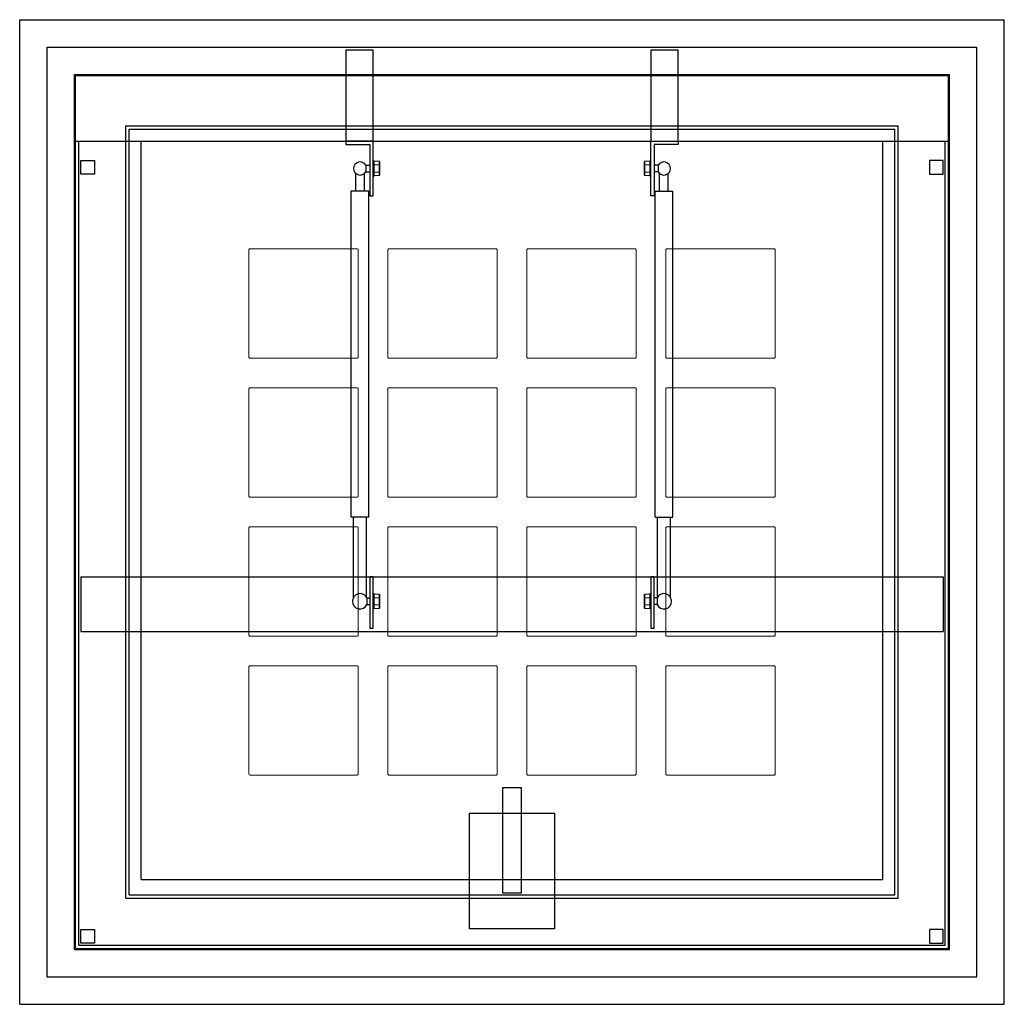
# Model space of a CAD drawing. Units: millimetres. Extents: x 2429 to 4711, y 688 to 5020.
# Drawn here: x 2751 to 3651, y 4120 to 5020 of the extents above; entities that cross this region are included whole.
import ezdxf

# ---------------------------------------------------------------- set-up
doc = ezdxf.new("R2010")
doc.units = ezdxf.units.MM
doc.layers.get('0').update_dxf_attribs({"color": 8, "linetype": 'CONTINUOUS'})
for name, color, linetype in [('FLAP STEEL', 3, 'CONTINUOUS'), ('FLAP STOP', 4, 'CONTINUOUS'), ('GAS FITTING', 1, 'CONTINUOUS'), ('GUTTER', 5, 'CONTINUOUS'), ('LOCK', 6, 'CONTINUOUS'), ('UPSTAND', 2, 'CONTINUOUS')]:
    doc.layers.add(name, color=color, linetype=linetype)
doc.layers.add('GLASS LENS', color=2, linetype='CONTINUOUS', lineweight=18)

# ---------------------------------------------------------------- blocks, each defined once
blk = doc.blocks.new('FIXING 3')
at = {"lineweight": 13}
for p, q in [((-7.5, -9.6), (7.5, -9.6)), ((-5, -1.5), (-5, -8.7)), ((5, -1.5), (5, -8.7))]:
    blk.add_line(p, q, dxfattribs=at)
for points in [[(-10.8, 0), (10.8, 0), (10.8, -1.5), (-10.8, -1.5)], [(-10, -1.5), (10, -1.5), (10, -8.7), (-10, -8.7)]]:
    blk.add_lwpolyline(points, close=True, dxfattribs=at)
for centre, radius, start, end in [((-7.5, -5.4), 4.12, 232.7273, 307.2727), ((0, 5.8), 15.3, 250.909, 289.091), ((7.5, -5.4), 4.12, 232.7273, 307.2727)]:
    blk.add_arc(centre, radius, start, end, dxfattribs=at)
blk = doc.blocks.new('*U99')
at = {"layer": 'GLASS LENS', "color": 252}
blk.add_lwpolyline([(-49, 49.97), (49, 49.97, -0.414214), (50, 48.97), (50, -48.97, -0.414214), (49, -49.97), (-49, -49.97, -0.414214), (-50, -48.97), (-50, 48.97, -0.414214)], format="xyb", close=True, dxfattribs=at)
blk = doc.blocks.new('*U100')
at = {"layer": 'UPSTAND', "color": 0, "linetype": 'ByBlock', "lineweight": -2, "transparency": 16777216}
for p in [(0, 381), (127, 381), (254, 381), (381, 381), (0, 254), (127, 254), (254, 254), (381, 254), (0, 127), (127, 127), (254, 127), (381, 127), (0, 0), (127, 0), (254, 0), (381, 0)]:
    blk.add_blockref('*U99', p, dxfattribs=at)

msp = doc.modelspace()

# ---------------------------------------------------------------- linework, layer by layer
at = {"layer": 'FLAP STEEL', "ltscale": 0.1}
for p, q in [((2802.17, 4908.6), (2802.17, 4968.6)), ((2802.17, 4968.6), (3600.17, 4968.6)), ((2802.17, 4170.6), (2802.17, 4968.6)), ((3600.17, 4908.6), (3600.17, 4968.6)), ((3600.17, 4170.6), (3600.17, 4968.6)), ((2802.17, 4908.6), (3600.17, 4908.6)), ((2805.17, 4173.6), (2805.17, 4908.6)), ((2862.17, 4233.6), (2862.17, 4908.6)), ((3540.17, 4233.6), (3540.17, 4908.6)), ((3597.17, 4173.6), (3597.17, 4908.6)), ((2862.17, 4233.6), (3540.17, 4233.6)), ((2802.17, 4170.6), (3600.17, 4170.6)), ((2805.17, 4173.6), (3597.17, 4173.6))]:
    msp.add_line(p, q, dxfattribs=at)
at = {"layer": 'FLAP STOP', "ltscale": 0.1}
for points in [[(2807.17, 4890.85), (2819.67, 4890.85), (2819.67, 4878.35), (2807.17, 4878.35)], [(3595.17, 4890.85), (3582.67, 4890.85), (3582.67, 4878.35), (3595.17, 4878.35)], [(2807.17, 4188.1), (2819.67, 4188.1), (2819.67, 4175.6), (2807.17, 4175.6)], [(3595.17, 4188.1), (3582.67, 4188.1), (3582.67, 4175.6), (3595.17, 4175.6)]]:
    msp.add_lwpolyline(points, close=True, dxfattribs=at)
at = {"layer": 'GAS FITTING', "ltscale": 0.1}
for p, q in [((3058.29, 4862.89), (3058.29, 4879.13)), ((3066.29, 4862.89), (3066.29, 4879.13)), ((3067.49, 4886.6), (3071.15, 4886.6)), ((3067.49, 4886.6), (3067.49, 4880.6)), ((3067.49, 4880.6), (3071.15, 4880.6)), ((3334.86, 4886.6), (3331.2, 4886.6)), ((3334.86, 4880.6), (3331.2, 4880.6)), ((3334.86, 4886.6), (3334.86, 4880.6)), ((3336.05, 4862.89), (3336.05, 4879.13)), ((3344.05, 4862.89), (3344.05, 4879.13)), ((3054.29, 4564.94), (3054.29, 4862.89)), ((3070.29, 4862.89), (3054.29, 4862.89)), ((3070.29, 4564.94), (3070.29, 4862.89)), ((3332.05, 4564.94), (3332.05, 4862.89)), ((3332.05, 4862.89), (3348.05, 4862.89)), ((3348.05, 4564.94), (3348.05, 4862.89)), ((3070.29, 4564.94), (3054.29, 4564.94)), ((3056.29, 4491.62), (3056.29, 4564.94)), ((3068.29, 4491.62), (3068.29, 4564.94)), ((3332.05, 4564.94), (3348.05, 4564.94)), ((3334.05, 4491.62), (3334.05, 4564.94)), ((3346.05, 4491.62), (3346.05, 4564.94)), ((2807.17, 4510.29), (3595.17, 4510.29)), ((2807.17, 4510.29), (2807.17, 4460.29)), ((3595.17, 4510.29), (3595.17, 4460.29)), ((3068.62, 4491.02), (3071.15, 4491.02)), ((3068.62, 4491.02), (3068.62, 4485.02)), ((3333.73, 4491.02), (3331.2, 4491.02)), ((3333.73, 4491.02), (3333.73, 4485.02)), ((3068.62, 4485.02), (3071.15, 4485.02)), ((3333.73, 4485.02), (3331.2, 4485.02)), ((2807.17, 4460.29), (3595.17, 4460.29))]:
    msp.add_line(p, q, dxfattribs=at)
for points in [[(3049.25, 4905.6), (3071.25, 4905.6), (3071.25, 4858.6), (3074.25, 4858.6), (3074.25, 4908.6), (3049.25, 4908.6)], [(3353.2, 4905.6), (3331.2, 4905.6), (3331.2, 4858.6), (3328.2, 4858.6), (3328.2, 4908.6), (3353.2, 4908.6)], [(3074.25, 4510.29), (3071.25, 4510.29), (3071.25, 4463.29), (3074.25, 4463.29)], [(3331.2, 4510.29), (3328.2, 4510.29), (3328.2, 4463.29), (3331.2, 4463.29)]]:
    msp.add_lwpolyline(points, close=True, dxfattribs=at)
for centre, radius, start, end in [((3062.29, 4883.6), 6, 30, 330), ((3340.05, 4883.6), 6, 210, 150), ((3062.29, 4488.02), 7, 25.37693, 334.62307), ((3340.05, 4488.02), 7, 205.37693, 154.62307)]:
    msp.add_arc(centre, radius, start, end, dxfattribs=at)
at = {"layer": 'GUTTER', "ltscale": 3}
for p, q in [((2751.17, 5019.6), (3651.17, 5019.6)), ((2751.17, 4119.6), (2751.17, 5019.6)), ((3651.17, 4119.6), (3651.17, 5019.6)), ((2848.17, 4922.6), (3554.17, 4922.6)), ((2848.17, 4216.6), (2848.17, 4922.6)), ((2851.17, 4919.6), (3551.17, 4919.6)), ((2851.17, 4219.6), (2851.17, 4919.6)), ((3551.17, 4219.6), (3551.17, 4919.6)), ((3554.17, 4216.6), (3554.17, 4922.6)), ((2848.17, 4216.6), (3554.17, 4216.6)), ((2851.17, 4219.6), (3551.17, 4219.6)), ((2751.17, 4119.6), (3651.17, 4119.6))]:
    msp.add_line(p, q, dxfattribs=at)
at = {"layer": 'LOCK', "ltscale": 0.1}
for points in [[(3192.61, 4221.62), (3209.74, 4221.62), (3209.74, 4317.61), (3192.61, 4317.61)], [(3161.99, 4188.83), (3240.35, 4188.83), (3240.35, 4294), (3161.99, 4294)]]:
    msp.add_lwpolyline(points, close=True, dxfattribs=at)
at = {"layer": 'UPSTAND', "ltscale": 0.1}
for p, q in [((2776.17, 4994.6), (3626.17, 4994.6)), ((2776.17, 4144.6), (2776.17, 4994.6)), ((3626.17, 4144.6), (3626.17, 4994.6)), ((2801.17, 4969.6), (3601.17, 4969.6)), ((2801.17, 4169.6), (2801.17, 4969.6)), ((3601.17, 4169.6), (3601.17, 4969.6)), ((2801.17, 4169.6), (3601.17, 4169.6)), ((2776.17, 4144.6), (3626.17, 4144.6))]:
    msp.add_line(p, q, dxfattribs=at)
for points in [[(3049.25, 4908.6), (3074.25, 4908.6), (3074.25, 4991.6), (3049.25, 4991.6)], [(3328.2, 4908.6), (3353.2, 4908.6), (3353.2, 4991.6), (3328.2, 4991.6)]]:
    msp.add_lwpolyline(points, close=True, dxfattribs=at)

# ---------------------------------------------------------------- block references
at = {"layer": 'GAS FITTING', "ltscale": 0.1, "yscale": 0.6535995172957579, "zscale": 0.6535995172957579}
for p, xscale, rotation in [((3074.15, 4883.6), -0.6535995172957579, 90), ((3328.2, 4883.6), 0.6535995172957579, 270), ((3074.15, 4488.02), -0.6535995172957579, 90), ((3328.2, 4488.02), 0.6535995172957579, 270)]:
    msp.add_blockref('FIXING 3', p, dxfattribs=dict(at, xscale=xscale, rotation=rotation))
at = {"layer": 'UPSTAND'}
msp.add_blockref('*U100', (3010.7, 4379.12), dxfattribs=at)

doc.saveas('drawing.dxf')
